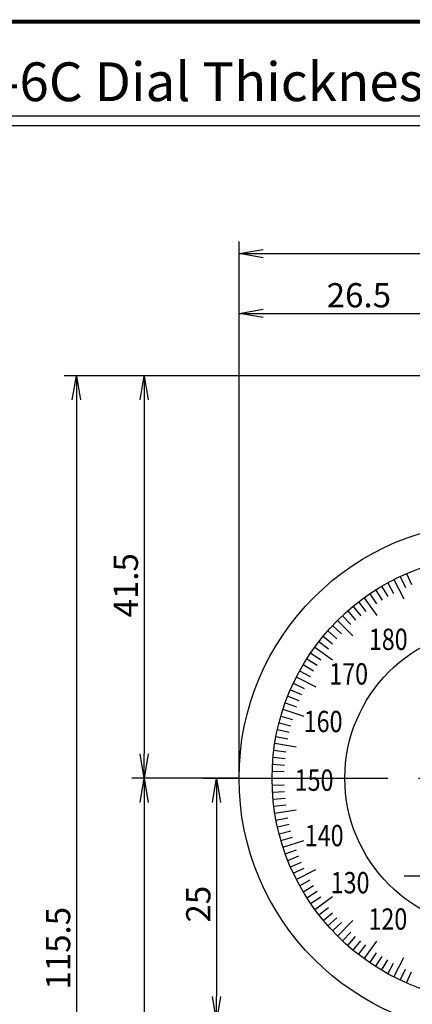
# Model space of a CAD drawing. Extents: x 0 to 270, y 0 to 195.
# Drawn here: x 100 to 140, y 94 to 195 of the extents above; entities that cross this region are included whole.
import ezdxf

# ---------------------------------------------------------------- set-up
doc = ezdxf.new("R2010")
doc.units = 0
doc.linetypes.add('CENTER2', pattern=[28.575, 19.05, -3.175, 3.175, -3.175])
doc.layers.get('0').update_dxf_attribs({"linetype": 'CONTINUOUS'})
doc.layers.get('DEFPOINTS').update_dxf_attribs({"linetype": 'CONTINUOUS'})
for name, color, linetype in [('C', 7, 'CONTINUOUS'), ('中心線', 4, 'CENTER2'), ('外形線', 7, 'CONTINUOUS'), ('文字', 6, 'CONTINUOUS'), ('目盛', 70, 'CONTINUOUS')]:
    doc.layers.add(name, color=color, linetype=linetype)
doc.styles.add('STYLE3', font='romans.shx', dxfattribs={"bigfont": 'bigfont.shx'})

# ---------------------------------------------------------------- blocks, each defined once
blk = doc.blocks.new('_OPEN')
at = {"color": 0, "linetype": 'BYBLOCK'}
for p, q in [((-1, 0.167), (0, 0)), ((0, 0), (-1, -0.167)), ((0, 0), (-1, 0))]:
    blk.add_line(p, q, dxfattribs=at)
blk = doc.blocks.new('*U17')
at = {"color": 6, "style": 'STYLE3'}
blk.add_text('115.5', height=2.5, rotation=90, dxfattribs=at).set_placement((104.95, 95.2))
blk = doc.blocks.new('*U18')
at = {"color": 6, "style": 'STYLE3'}
blk.add_text('41.5', height=2.5, rotation=90, dxfattribs=at).set_placement((111.93, 133.57))
blk = doc.blocks.new('*U20')
at = {"color": 6, "style": 'STYLE3'}
blk.add_text('26.5', height=2.5, dxfattribs=at).set_placement((131.37, 165.54))
blk = doc.blocks.new('*U31')
at = {"color": 6, "style": 'STYLE3'}
blk.add_text('25', height=2.5, rotation=90, dxfattribs=at).set_placement((119.39, 102.11))

msp = doc.modelspace()

# ---------------------------------------------------------------- linework, layer by layer
at = {"color": 2, "linetype": 'BYBLOCK'}
for p, q in [((122.34, 166.17), (122.34, 172.33)), ((124.84, 171.08), (204.74, 171.08)), ((122.34, 116.99), (122.34, 166.17)), ((124.84, 164.92), (146.24, 164.92)), ((111.31, 158.49), (104.33, 158.49)), ((148.74, 158.49), (111.31, 158.49)), ((105.58, 155.99), (105.58, 45.49)), ((112.56, 155.99), (112.56, 119.49)), ((122.34, 116.99), (111.31, 116.99)), ((119.66, 116.99), (121.26, 116.99)), ((112.56, 114.49), (112.56, 45.49)), ((120.01, 114.49), (120.01, 94.49))]:
    msp.add_line(p, q, dxfattribs=at)
at = {"layer": 'C', "const_width": 0.4}
msp.add_lwpolyline([(0, 195), (255, 195), (255, 0), (0, 0), (0, 195)], dxfattribs=at)
at = {"layer": 'DEFPOINTS', "color": 0, "linetype": 'BYBLOCK'}
for p in [(122.34, 166.17), (111.31, 158.49), (112.56, 116.99), (119.66, 116.99), (122.34, 116.99), (122.34, 116.99), (122.34, 116.99)]:
    msp.add_point(p, dxfattribs=at)
at = {"layer": '中心線'}
for p, q in [((118.6, 116.99), (180.35, 116.99)), ((139.35, 106.91), (152.46, 106.91))]:
    msp.add_line(p, q, dxfattribs=at)
at = {"layer": '外形線'}
for p, q in [((67.73, 185.28), (179.73, 185.28)), ((67.73, 184.28), (179.73, 184.28))]:
    msp.add_line(p, q, dxfattribs=at)
for radius in [26.4, 23, 15.5]:
    msp.add_circle((148.74, 116.99), radius, dxfattribs=at)
at = {"layer": '目盛'}
for p, q in [((139.6, 138.1), (140.1, 136.95)), ((137.66, 137.14), (138.26, 136.05)), ((138.3, 137.48), (139.32, 135.48)), ((138.94, 137.8), (139.48, 136.67)), ((136.41, 136.41), (137.08, 135.35)), ((137.03, 136.79), (137.67, 135.71)), ((134.64, 135.16), (135.41, 134.17)), ((135.22, 135.6), (136.54, 133.78)), ((135.81, 136.01), (136.51, 134.98)), ((133.53, 134.24), (134.35, 133.3)), ((134.08, 134.71), (134.87, 133.75)), ((132.47, 133.25), (134.06, 131.66)), ((132.99, 133.75), (133.85, 132.84)), ((131.48, 132.2), (132.42, 131.37)), ((131.97, 132.73), (132.88, 131.88)), ((130.56, 131.09), (131.55, 130.32)), ((131.02, 131.65), (131.98, 130.85)), ((130.13, 130.51), (131.95, 129.18)), ((129.32, 129.31), (130.37, 128.64)), ((129.71, 129.92), (130.75, 129.21)), ((128.58, 128.07), (129.68, 127.47)), ((128.94, 128.7), (130.02, 128.06)), ((128.24, 127.43), (130.25, 126.41)), ((127.63, 126.12), (128.78, 125.63)), ((127.93, 126.78), (129.06, 126.25)), ((127.35, 125.46), (128.51, 124.99)), ((126.86, 124.1), (129, 123.4)), ((127.1, 124.78), (128.27, 124.36)), ((126.65, 123.4), (127.85, 123.06)), ((126.29, 122.01), (127.51, 121.73)), ((126.46, 122.71), (127.67, 122.4)), ((126.14, 121.3), (127.37, 121.06)), ((125.92, 119.87), (127.16, 119.71)), ((126.02, 120.59), (128.24, 120.23)), ((125.84, 119.15), (127.08, 119.04)), ((125.78, 118.43), (127.03, 118.35)), ((125.74, 116.99), (127.99, 116.99)), ((125.75, 117.71), (127, 117.67)), ((125.75, 116.27), (127, 116.3)), ((125.78, 115.54), (127.03, 115.62)), ((125.84, 114.82), (127.08, 114.94)), ((125.92, 114.11), (127.16, 114.26)), ((126.02, 113.39), (128.24, 113.74)), ((126.14, 112.68), (127.37, 112.91)), ((126.29, 111.97), (127.51, 112.24)), ((126.46, 111.27), (127.67, 111.58)), ((126.65, 110.57), (127.85, 110.92)), ((126.86, 109.88), (129, 110.58)), ((127.1, 109.2), (128.27, 109.62)), ((127.35, 108.52), (128.51, 108.98)), ((127.63, 107.85), (128.78, 108.35)), ((127.93, 107.2), (129.06, 107.73)), ((128.24, 106.55), (130.25, 107.57)), ((128.58, 105.91), (129.68, 106.51)), ((128.94, 105.28), (130.02, 105.92)), ((129.32, 104.66), (130.37, 105.33)), ((129.71, 104.06), (130.75, 104.76)), ((130.13, 103.47), (131.95, 104.79)), ((130.56, 102.89), (131.55, 103.66)), ((131.02, 102.33), (131.98, 103.12)), ((131.48, 101.78), (132.42, 102.6)), ((131.97, 101.24), (132.88, 102.1)), ((132.47, 100.72), (134.06, 102.32)), ((132.99, 100.22), (133.85, 101.13)), ((133.53, 99.74), (134.35, 100.67)), ((134.08, 99.27), (134.87, 100.23)), ((134.64, 98.81), (135.41, 99.8)), ((135.22, 98.38), (136.54, 100.2)), ((135.81, 97.97), (136.51, 99)), ((136.41, 97.57), (137.08, 98.62)), ((138.3, 96.5), (139.32, 98.5)), ((137.03, 97.19), (137.67, 98.27)), ((137.66, 96.83), (138.26, 97.93)), ((138.94, 96.18), (139.48, 97.31)), ((139.6, 95.88), (140.1, 97.03))]:
    msp.add_line(p, q, dxfattribs=at)

# ---------------------------------------------------------------- block references
at = {"color": 2, "linetype": 'BYBLOCK', "xscale": 2.5, "yscale": 2.5, "zscale": 2.5}
for p, rotation in [((122.34, 171.08), 180), ((122.34, 164.92), 180), ((105.58, 158.49), 90), ((112.56, 158.49), 90), ((112.56, 116.99), 270), ((112.56, 116.99), 90), ((120.01, 116.99), 90), ((120.01, 91.99), 270)]:
    msp.add_blockref('_OPEN', p, dxfattribs=dict(at, rotation=rotation))
at = {"layer": '文字'}
for name in ['*U20', '*U18', '*U31', '*U17']:
    msp.add_blockref(name, (0, 0), dxfattribs=at)

# ---------------------------------------------------------------- texts
at = {"layer": '文字', "style": 'STYLE3'}
msp.add_text('Model No.G-6C Dial Thickness Gauge', height=4, dxfattribs=at).set_placement((68.38, 186.8))
at = {"layer": '文字', "style": 'STYLE3', "width": 0.8}
for s, p in [('180', (135.71, 130.21)), ('170', (131.63, 126.65)), ('160', (129, 121.74)), ('150', (128.07, 115.69)), ('140', (129.11, 109.98)), ('130', (131.78, 105.12)), ('120', (135.67, 101.37))]:
    msp.add_text(s, height=2.2, dxfattribs=at).set_placement(p)

doc.saveas('drawing.dxf')
